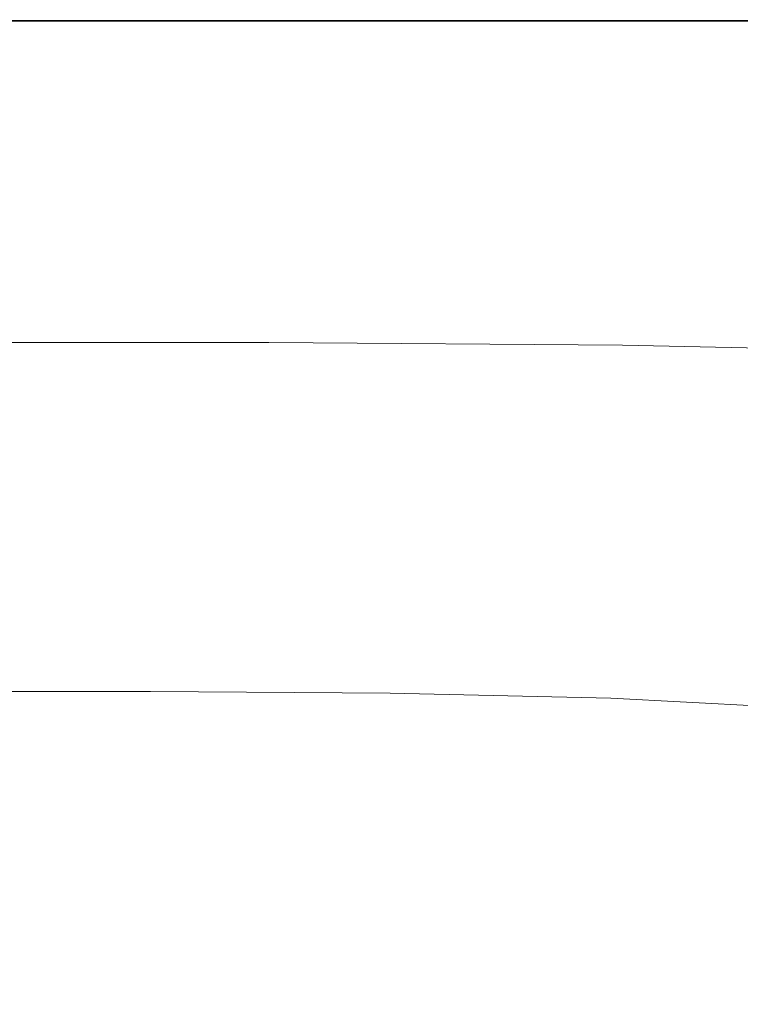
# Model space of a CAD drawing. Extents: x -980 to 620, y -583 to 162.
# Drawn here: x -101 to 81, y -86 to 162 of the extents above; entities that cross this region are included whole.
import ezdxf

# ---------------------------------------------------------------- set-up
doc = ezdxf.new("R2010")
doc.units = 0
doc.header["$LTSCALE"] = 500
doc.header["$MEASUREMENT"] = 0
doc.layers.add('BESCO_AKRYL', color=7, linetype='Continuous')

msp = doc.modelspace()

# ---------------------------------------------------------------- linework, layer by layer
at = {"layer": 'BESCO_AKRYL', "lineweight": 0}
for points, invisible_edges in [([(-181.22, 161.62, 539.96), (-181.17, 162, 540.36), (-25.37, 162, 540.36), (-25.52, 161.62, 539.96)], 7), ([(-181.17, 162, 540.36), (-181.17, 162, 541.02), (-25.37, 162, 541.02), (-25.37, 162, 540.36)], 15), ([(-25.37, 162, 553.94), (-181.17, 162, 553.94), (-181.17, 161.81, 554.3), (-25.4, 161.81, 554.3)], 15), ([(-25.37, 162, 553.51), (-181.17, 162, 553.51), (-181.17, 162, 553.94), (-25.37, 162, 553.94)], 15), ([(-25.37, 162, 541.02), (-181.17, 162, 541.02), (-181.17, 162, 553.01), (-25.37, 162, 553.01)], 15), ([(-181.17, 162, 553.01), (-181.17, 162, 553.51), (-25.37, 162, 553.51), (-25.37, 162, 553.01)], 15), ([(-181.17, 161.81, 554.3), (-181.17, 161.26, 554.59), (-25.48, 161.26, 554.59), (-25.4, 161.81, 554.3)], 7), ([(-25.52, 161.62, 539.96), (-25.37, 162, 540.36), (78.91, 162, 540.36), (78.66, 161.62, 539.96)], 7), ([(-25.4, 161.81, 554.3), (-25.48, 161.26, 554.59), (78.67, 161.25, 554.59), (78.85, 161.81, 554.3)], 7), ([(78.91, 162, 553.94), (-25.37, 162, 553.94), (-25.4, 161.81, 554.3), (78.85, 161.81, 554.3)], 15), ([(-25.37, 162, 540.36), (-25.37, 162, 541.02), (78.91, 162, 541.02), (78.91, 162, 540.36)], 15), ([(78.91, 162, 553.51), (-25.37, 162, 553.51), (-25.37, 162, 553.94), (78.91, 162, 553.94)], 15), ([(78.91, 162, 541.02), (-25.37, 162, 541.02), (-25.37, 162, 553.01), (78.91, 162, 553.01)], 15), ([(-25.37, 162, 553.01), (-25.37, 162, 553.51), (78.91, 162, 553.51), (78.91, 162, 553.01)], 15), ([(78.91, 162, 540.36), (180, 162, 540.36), (179.65, 161.62, 539.96), (78.66, 161.62, 539.96)], 11), ([(78.67, 161.25, 554.59), (179.6, 161.23, 554.59), (179.9, 161.81, 554.3), (78.85, 161.81, 554.3)], 15), ([(179.9, 161.81, 554.3), (180, 162, 553.94), (78.91, 162, 553.94), (78.85, 161.81, 554.3)], 7), ([(78.91, 162, 541.02), (180, 162, 541.02), (180, 162, 540.36), (78.91, 162, 540.36)], 15), ([(180, 162, 553.94), (180, 162, 553.51), (78.91, 162, 553.51), (78.91, 162, 553.94)], 15), ([(180, 162, 553.01), (180, 162, 541.02), (78.91, 162, 541.02), (78.91, 162, 553.01)], 15), ([(78.91, 162, 553.51), (180, 162, 553.51), (180, 162, 553.01), (78.91, 162, 553.01)], 15), ([(-181.17, 161.26, 554.59), (-181.17, 160.15, 554.79), (-25.65, 160.15, 554.79), (-25.48, 161.26, 554.59)], 15), ([(-25.65, 160.15, 554.79), (-181.17, 160.15, 554.79), (-181.17, 158.29, 554.92), (-25.93, 158.29, 554.92)], 15), ([(78.31, 160.13, 554.79), (-25.65, 160.15, 554.79), (-25.93, 158.29, 554.92), (77.71, 158.26, 554.92)], 15), ([(-25.48, 161.26, 554.59), (-25.65, 160.15, 554.79), (78.31, 160.13, 554.79), (78.67, 161.25, 554.59)], 15), ([(177.99, 158.15, 554.92), (178.99, 160.07, 554.79), (78.31, 160.13, 554.79), (77.71, 158.26, 554.92)], 15), ([(78.31, 160.13, 554.79), (178.99, 160.07, 554.79), (179.6, 161.23, 554.59), (78.67, 161.25, 554.59)], 15), ([(-25.93, 158.29, 554.92), (-181.17, 158.29, 554.92), (-181.17, 155.25, 554.98), (-26.39, 155.25, 554.98)], 15), ([(77.71, 158.26, 554.92), (-25.93, 158.29, 554.92), (-26.39, 155.25, 554.98), (76.72, 155.18, 554.98)], 15), ([(176.3, 154.98, 554.98), (177.99, 158.15, 554.92), (77.71, 158.26, 554.92), (76.72, 155.18, 554.98)], 15), ([(-181.17, 155.25, 554.98), (-181.16, 150.55, 555), (-27.09, 150.55, 555), (-26.39, 155.25, 554.98)], 15), ([(-26.39, 155.25, 554.98), (-27.09, 150.55, 555), (75.17, 150.44, 555), (76.72, 155.18, 554.98)], 15), ([(75.17, 150.44, 555), (173.65, 150.1, 555), (176.3, 154.98, 554.98), (76.72, 155.18, 554.98)], 15), ([(-181.16, 150.55, 555), (-181.16, 143.76, 555), (-28.11, 143.76, 555), (-27.09, 150.55, 555)], 15), ([(-27.09, 150.55, 555), (-28.11, 143.76, 555), (72.92, 143.58, 555), (75.17, 150.44, 555)], 15), ([(72.92, 143.58, 555), (169.77, 143.04, 555), (173.65, 150.1, 555), (75.17, 150.44, 555)], 15), ([(-28.11, 143.76, 555), (-181.16, 143.76, 555), (-181.15, 134.42, 555), (-29.51, 134.42, 555)], 15), ([(72.92, 143.58, 555), (-28.11, 143.76, 555), (-29.51, 134.42, 555), (69.81, 134.15, 555)], 15), ([(164.35, 133.32, 555), (169.77, 143.04, 555), (72.92, 143.58, 555), (69.81, 134.15, 555)], 15), ([(-29.51, 134.42, 555), (-181.15, 134.42, 555), (-181.14, 123.97, 554.98), (-31.08, 123.97, 554.98)], 15), ([(69.81, 134.15, 555), (-29.51, 134.42, 555), (-31.08, 123.97, 554.98), (66.32, 123.6, 554.98)], 15), ([(158.27, 122.46, 554.98), (164.35, 133.32, 555), (69.81, 134.15, 555), (66.32, 123.6, 554.98)], 15), ([(-181.14, 123.97, 554.98), (-181.12, 113.85, 554.94), (-32.6, 113.85, 554.94), (-31.08, 123.97, 554.98)], 15), ([(-31.08, 123.97, 554.98), (-32.6, 113.85, 554.94), (62.94, 113.37, 554.94), (66.32, 123.6, 554.98)], 15), ([(62.94, 113.37, 554.94), (152.36, 111.94, 554.94), (158.27, 122.46, 554.98), (66.32, 123.6, 554.98)], 15), ([(-181.12, 113.85, 554.94), (-181.12, 105.5, 554.85), (-33.86, 105.5, 554.85), (-32.6, 113.85, 554.94)], 15), ([(-32.6, 113.85, 554.94), (-33.86, 105.5, 554.85), (60.13, 104.94, 554.85), (62.94, 113.37, 554.94)], 15), ([(60.13, 104.94, 554.85), (147.48, 103.25, 554.85), (152.36, 111.94, 554.94), (62.94, 113.37, 554.94)], 15), ([(-33.86, 105.5, 554.85), (-181.12, 105.5, 554.85), (-181.11, 100.35, 554.69), (-34.65, 100.35, 554.69)], 15), ([(60.13, 104.94, 554.85), (-33.86, 105.5, 554.85), (-34.65, 100.35, 554.69), (58.4, 99.74, 554.69)], 15), ([(144.47, 97.91, 554.69), (147.48, 103.25, 554.85), (60.13, 104.94, 554.85), (58.4, 99.74, 554.69)], 15), ([(-34.65, 100.35, 554.69), (-181.11, 100.35, 554.69), (-181.11, 97.39, 554.35), (-35.11, 97.39, 554.35)], 15), ([(58.4, 99.74, 554.69), (-34.65, 100.35, 554.69), (-35.11, 97.39, 554.35), (57.38, 96.76, 554.35)], 15), ([(142.75, 94.86, 554.35), (144.47, 97.91, 554.69), (58.4, 99.74, 554.69), (57.38, 96.76, 554.35)], 15), ([(-181.11, 97.39, 554.35), (-181.11, 95.63, 553.68), (-35.42, 95.63, 553.68), (-35.11, 97.39, 554.35)], 15), ([(-35.11, 97.39, 554.35), (-35.42, 95.63, 553.68), (56.74, 94.99, 553.68), (57.38, 96.76, 554.35)], 15), ([(-181.11, 95.63, 553.68), (-181.1, 94.05, 552.55), (-35.74, 94.05, 552.55), (-35.42, 95.63, 553.68)], 15), ([(-35.42, 95.63, 553.68), (-35.74, 94.05, 552.55), (56.12, 93.42, 552.55), (56.74, 94.99, 553.68)], 15), ([(56.12, 93.42, 552.55), (140.84, 91.51, 552.55), (141.74, 93.07, 553.68), (56.74, 94.99, 553.68)], 15), ([(56.74, 94.99, 553.68), (141.74, 93.07, 553.68), (142.75, 94.86, 554.35), (57.38, 96.76, 554.35)], 15), ([(-35.74, 94.05, 552.55), (-181.1, 94.05, 552.55), (-181.1, 91.65, 550.83), (-36.22, 91.65, 550.83)], 15), ([(56.12, 93.42, 552.55), (-35.74, 94.05, 552.55), (-36.22, 91.65, 550.83), (55.18, 91.02, 550.83)], 15), ([(139.47, 89.12, 550.83), (140.84, 91.51, 552.55), (56.12, 93.42, 552.55), (55.18, 91.02, 550.83)], 15), ([(-36.22, 91.65, 550.83), (-181.1, 91.65, 550.83), (-181.1, 88.82, 548.8), (-36.78, 88.82, 548.8)], 15), ([(55.18, 91.02, 550.83), (-36.22, 91.65, 550.83), (-36.78, 88.82, 548.8), (54.08, 88.19, 548.8)], 15), ([(137.86, 86.32, 548.8), (139.47, 89.12, 550.83), (55.18, 91.02, 550.83), (54.08, 88.19, 548.8)], 15), ([(-181.1, 88.82, 548.8), (-181.09, 85.95, 546.76), (-37.35, 85.95, 546.76), (-36.78, 88.82, 548.8)], 15), ([(-36.78, 88.82, 548.8), (-37.35, 85.95, 546.76), (52.96, 85.34, 546.76), (54.08, 88.19, 548.8)], 15), ([(52.96, 85.34, 546.76), (136.23, 83.48, 546.76), (137.86, 86.32, 548.8), (54.08, 88.19, 548.8)], 15), ([(-181.09, 85.95, 546.76), (-181.09, 83.45, 544.97), (-37.84, 83.45, 544.97), (-37.35, 85.95, 546.76)], 15), ([(-37.35, 85.95, 546.76), (-37.84, 83.45, 544.97), (51.98, 82.84, 544.97), (52.96, 85.34, 546.76)], 15), ([(51.98, 82.84, 544.97), (134.81, 81, 544.97), (136.23, 83.48, 546.76), (52.96, 85.34, 546.76)], 15), ([(-37.84, 83.45, 544.97), (-181.09, 83.45, 544.97), (-181.09, 81.71, 543.72), (-38.19, 81.71, 543.72)], 15), ([(51.98, 82.84, 544.97), (-37.84, 83.45, 544.97), (-38.19, 81.71, 543.72), (51.3, 81.1, 543.72)], 15), ([(133.82, 79.27, 543.72), (134.81, 81, 544.97), (51.98, 82.84, 544.97), (51.3, 81.1, 543.72)], 15), ([(-38.19, 81.71, 543.72), (-181.09, 81.71, 543.72), (-181.09, 80.55, 542.8), (-38.42, 80.55, 542.8)], 15), ([(-181.09, 80.55, 542.8), (-181.08, 79.8, 541.97), (-38.58, 79.8, 541.97), (-38.42, 80.55, 542.8)], 7), ([(-181.08, 79.8, 541.97), (-181.08, 79.28, 541.03), (-38.71, 79.28, 541.03), (-38.58, 79.8, 541.97)], 15), ([(-38.58, 79.8, 541.97), (-38.71, 79.28, 541.03), (50.28, 78.68, 541.03), (50.52, 79.2, 541.97)], 15), ([(-38.42, 80.55, 542.8), (-38.58, 79.8, 541.97), (50.52, 79.2, 541.97), (50.84, 79.95, 542.8)], 7), ([(51.3, 81.1, 543.72), (-38.19, 81.71, 543.72), (-38.42, 80.55, 542.8), (50.84, 79.95, 542.8)], 15), ([(50.52, 79.2, 541.97), (132.69, 77.38, 541.97), (133.15, 78.12, 542.8), (50.84, 79.95, 542.8)], 15), ([(133.15, 78.12, 542.8), (133.82, 79.27, 543.72), (51.3, 81.1, 543.72), (50.84, 79.95, 542.8)], 7), ([(-38.71, 79.28, 541.03), (-181.08, 79.28, 541.03), (-181.08, 78.82, 539.74), (-38.83, 78.82, 539.74)], 15), ([(-38.83, 78.82, 539.74), (-181.08, 78.82, 539.74), (-181.08, 77.12, 532.14), (-39.39, 77.12, 532.14)], 15), ([(-181.08, 77.12, 532.14), (-181.07, 72.91, 512.27), (-40.82, 72.91, 512.27), (-39.39, 77.12, 532.14)], 15), ([(-39.39, 77.12, 532.14), (-40.82, 72.91, 512.27), (46.12, 72.32, 512.27), (48.93, 76.52, 532.14)], 15), ([(50.03, 78.22, 539.74), (-38.83, 78.82, 539.74), (-39.39, 77.12, 532.14), (48.93, 76.52, 532.14)], 15), ([(50.28, 78.68, 541.03), (-38.71, 79.28, 541.03), (-38.83, 78.82, 539.74), (50.03, 78.22, 539.74)], 15), ([(130.37, 74.72, 532.14), (131.98, 76.4, 539.74), (50.03, 78.22, 539.74), (48.93, 76.52, 532.14)], 15), ([(131.98, 76.4, 539.74), (132.34, 76.86, 541.03), (50.28, 78.68, 541.03), (50.03, 78.22, 539.74)], 15), ([(50.28, 78.68, 541.03), (132.34, 76.86, 541.03), (132.69, 77.38, 541.97), (50.52, 79.2, 541.97)], 15), ([(46.12, 72.32, 512.27), (126.29, 70.54, 512.27), (130.37, 74.72, 532.14), (48.93, 76.52, 532.14)], 15), ([(-181.07, 72.91, 512.27), (-181.05, 64.89, 474.16), (-43.54, 64.89, 474.16), (-40.82, 72.91, 512.27)], 15), ([(-40.82, 72.91, 512.27), (-43.54, 64.89, 474.16), (40.76, 64.32, 474.16), (46.12, 72.32, 512.27)], 15), ([(40.76, 64.32, 474.16), (118.49, 62.59, 474.16), (126.29, 70.54, 512.27), (46.12, 72.32, 512.27)], 15), ([(-43.54, 64.89, 474.16), (-181.05, 64.89, 474.16), (-181.02, 51.78, 411.86), (-47.99, 51.78, 411.86)], 15), ([(40.76, 64.32, 474.16), (-43.54, 64.89, 474.16), (-47.99, 51.78, 411.86), (31.99, 51.23, 411.86)], 15), ([(105.74, 49.59, 411.86), (118.49, 62.59, 474.16), (40.76, 64.32, 474.16), (31.99, 51.23, 411.86)], 15), ([(-47.99, 51.78, 411.86), (-181.02, 51.78, 411.86), (-180.98, 36.12, 337.43), (-53.31, 36.12, 337.43)], 15), ([(31.99, 51.23, 411.86), (-47.99, 51.78, 411.86), (-53.31, 36.12, 337.43), (21.51, 35.6, 337.43)], 15), ([(90.51, 34.06, 337.43), (105.74, 49.59, 411.86), (31.99, 51.23, 411.86), (21.51, 35.6, 337.43)], 15), ([(-180.98, 36.12, 337.43), (-180.95, 20.45, 262.97), (-58.63, 20.45, 262.97), (-53.31, 36.12, 337.43)], 15), ([(-53.31, 36.12, 337.43), (-58.63, 20.45, 262.97), (11.03, 19.96, 262.97), (21.51, 35.6, 337.43)], 15), ([(11.03, 19.96, 262.97), (75.26, 18.52, 262.97), (90.51, 34.06, 337.43), (21.51, 35.6, 337.43)], 15), ([(75.26, 18.52, 262.97), (131.31, 15.63, 262.97), (150.71, 30.97, 337.43), (90.51, 34.06, 337.43)], 15), ([(-180.95, 20.45, 262.97), (-180.92, 7.31, 200.55), (-63.09, 7.31, 200.55), (-58.63, 20.45, 262.97)], 15), ([(-58.63, 20.45, 262.97), (-63.09, 7.31, 200.55), (2.24, 6.86, 200.55), (11.03, 19.96, 262.97)], 15), ([(2.24, 6.86, 200.55), (62.49, 5.49, 200.55), (75.26, 18.52, 262.97), (11.03, 19.96, 262.97)], 15), ([(62.49, 5.49, 200.55), (115.06, 2.76, 200.55), (131.31, 15.63, 262.97), (75.26, 18.52, 262.97)], 15), ([(-63.09, 7.31, 200.55), (-180.92, 7.31, 200.55), (-180.9, -0.75, 162.25), (-65.83, -0.75, 162.25)], 15), ([(2.24, 6.86, 200.55), (-63.09, 7.31, 200.55), (-65.83, -0.75, 162.25), (-3.15, -1.19, 162.25)], 15), ([(54.65, -2.5, 162.25), (62.49, 5.49, 200.55), (2.24, 6.86, 200.55), (-3.15, -1.19, 162.25)], 15), ([(105.08, -5.13, 162.25), (115.06, 2.76, 200.55), (62.49, 5.49, 200.55), (54.65, -2.5, 162.25)], 15), ([(-65.83, -0.75, 162.25), (-180.9, -0.75, 162.25), (-180.9, -7.45, 142.18), (-68.2, -7.45, 142.18)], 15), ([(-3.15, -1.19, 162.25), (-65.83, -0.75, 162.25), (-68.2, -7.45, 142.18), (-7.8, -7.88, 142.18)], 15), ([(47.91, -9.16, 142.18), (54.65, -2.5, 162.25), (-3.15, -1.19, 162.25), (-7.8, -7.88, 142.18)], 7), ([(96.52, -11.72, 142.18), (105.08, -5.13, 162.25), (54.65, -2.5, 162.25), (47.91, -9.16, 142.18)], 7), ([(-180.9, -7.45, 142.18), (-180.93, -16.5, 134.44), (-71.55, -16.52, 134.44), (-68.2, -7.45, 142.18)], 7), ([(-68.2, -7.45, 142.18), (-71.55, -16.52, 134.44), (-14.34, -16.95, 134.44), (-7.8, -7.88, 142.18)], 7), ([(-14.34, -16.95, 134.44), (38.42, -18.21, 134.44), (47.91, -9.16, 142.18), (-7.8, -7.88, 142.18)], 15), ([(38.42, -18.21, 134.44), (84.49, -20.68, 134.44), (96.52, -11.72, 142.18), (47.91, -9.16, 142.18)], 15), ([(-180.93, -16.5, 134.44), (-180.99, -31.63, 133.12), (-77.24, -31.66, 133.12), (-71.55, -16.52, 134.44)], 15), ([(-71.55, -16.52, 134.44), (-77.24, -31.66, 133.12), (-25.45, -32.11, 133.12), (-14.34, -16.95, 134.44)], 15), ([(-25.45, -32.11, 133.12), (22.35, -33.34, 133.12), (38.42, -18.21, 134.44), (-14.34, -16.95, 134.44)], 15), ([(22.35, -33.34, 133.12), (64.12, -35.69, 133.12), (84.49, -20.68, 134.44), (38.42, -18.21, 134.44)], 15), ([(84.49, -20.68, 134.44), (64.12, -35.69, 133.12), (97.81, -39.54, 133.12), (121.59, -24.78, 134.44)], 15), ([(-77.24, -31.66, 133.12), (-180.99, -31.63, 133.12), (-181.1, -56.56, 132.33), (-86.63, -56.62, 132.33)], 15), ([(-25.45, -32.11, 133.12), (-77.24, -31.66, 133.12), (-86.63, -56.62, 132.33), (-43.75, -57.09, 132.33)], 15), ([(-4.14, -58.26, 132.33), (22.35, -33.34, 133.12), (-25.45, -32.11, 133.12), (-43.75, -57.09, 132.33)], 15), ([(30.54, -60.42, 132.33), (64.12, -35.69, 133.12), (22.35, -33.34, 133.12), (-4.14, -58.26, 132.33)], 15), ([(97.81, -39.54, 133.12), (64.12, -35.69, 133.12), (30.54, -60.42, 132.33), (58.61, -63.86, 132.33)], 15), ([(125.09, -45.14, 133.12), (97.81, -39.54, 133.12), (58.61, -63.86, 132.33), (81.44, -68.79, 132.33)], 15), ([(-86.63, -56.62, 132.33), (-181.1, -56.56, 132.33), (-181.23, -86.35, 131.93), (-97.85, -86.44, 131.93)], 15), ([(-43.75, -57.09, 132.33), (-86.63, -56.62, 132.33), (-97.85, -86.44, 131.93), (-65.64, -86.94, 131.93)], 15), ([(-35.82, -88.05, 131.93), (-4.14, -58.26, 132.33), (-43.75, -57.09, 132.33), (-65.64, -86.94, 131.93)], 15), ([(-9.62, -89.98, 131.93), (30.54, -60.42, 132.33), (-4.14, -58.26, 132.33), (-35.82, -88.05, 131.93)], 15), ([(58.61, -63.86, 132.33), (30.54, -60.42, 132.33), (-9.62, -89.98, 131.93), (11.75, -92.94, 131.93)], 15), ([(81.44, -68.79, 132.33), (58.61, -63.86, 132.33), (11.75, -92.94, 131.93), (29.24, -97.07, 131.93)], 15), ([(43.83, -102.51, 131.93), (100.34, -75.41, 132.33), (81.44, -68.79, 132.33), (29.24, -97.07, 131.93)], 15), ([(56.49, -109.42, 131.93), (116.67, -83.94, 132.33), (100.34, -75.41, 132.33), (43.83, -102.51, 131.93)], 15), ([(131.76, -94.57, 132.33), (116.67, -83.94, 132.33), (56.49, -109.42, 131.93), (68.17, -117.94, 131.93)], 15)]:
    msp.add_3dface(points, dxfattribs=dict(at, invisible_edges=invisible_edges))

doc.saveas('drawing.dxf')
